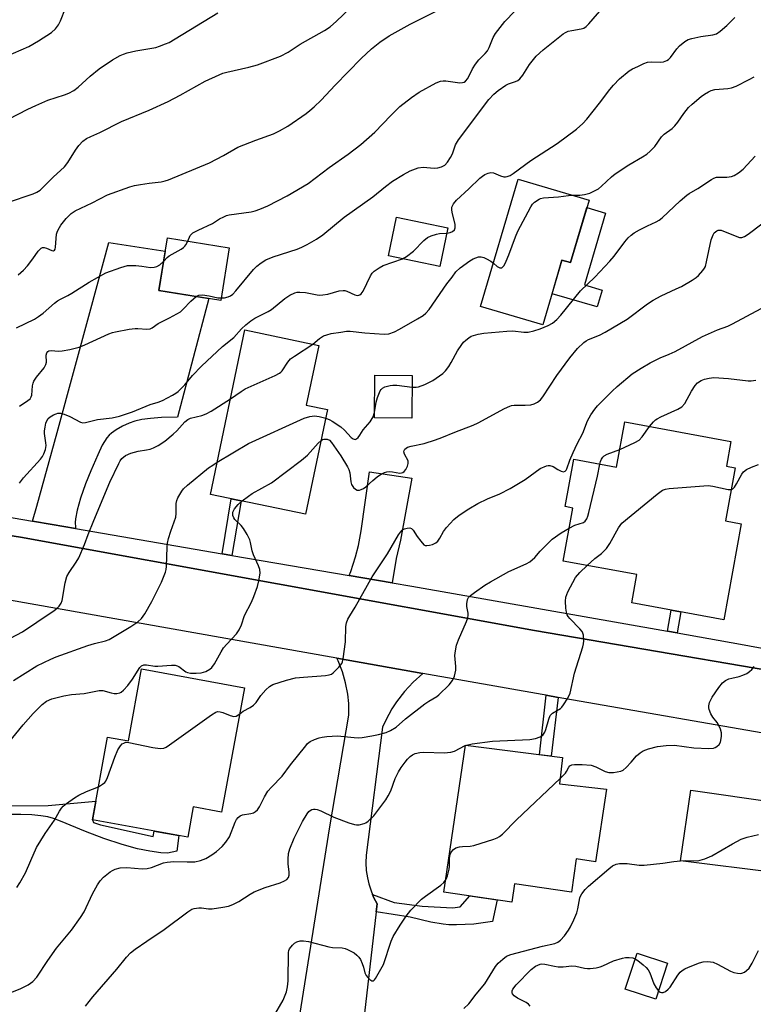
# Model space of a CAD drawing. Units: inches. Extents: x 1201772 to 1207772, y 565456 to 569457.
# Drawn here: x 1204609 to 1204828, y 566212 to 566506 of the extents above; entities that cross this region are included whole.
import ezdxf

# ---------------------------------------------------------------- set-up
doc = ezdxf.new("R2010")
doc.units = ezdxf.units.IN
doc.header["$MEASUREMENT"] = 0
for name, color, linetype in [('BLDG-Footprint', 5, 'Continuous'), ('CULTRL-Pad', 6, 'Continuous'), ('TRANS-Driveway', 251, 'Continuous'), ('TRANS-Non Street Sidewalk', 7, 'Continuous'), ('TRANS-Road', 130, 'Continuous'), ('TRANS-Street Sidewalk', 7, 'Continuous'), ('Undefined', 1, 'Continuous')]:
    doc.layers.add(name, color=color, linetype=linetype)

msp = doc.modelspace()

# ---------------------------------------------------------------- linework, layer by layer
at = {"layer": 'BLDG-Footprint'}
for points, elevation in [([(1204778.85, 566452.14), (1204773.33, 566433.48), (1204770.77, 566434.23), (1204765.06, 566414.9), (1204746.49, 566420.39), (1204757.72, 566458.39)], 534.75), ([(1204736.76, 566443.9), (1204734.35, 566432.31), (1204719, 566435.49), (1204721.41, 566447.08)], 531.5), ([(1204671.52, 566437.87), (1204669, 566422.17), (1204650.56, 566425.13), (1204653.08, 566440.83)], 529.09), ([(1204700.84, 566389.65), (1204694.31, 566358.39), (1204665.94, 566364.32), (1204676.18, 566413.39), (1204698.22, 566408.78), (1204694.5, 566390.97)], 535.37), ([(1204726.12, 566399.84), (1204726.01, 566387.03), (1204714.86, 566387.13), (1204714.97, 566399.93)], 535.96), ([(1204819.83, 566372.69), (1204822.48, 566372.2), (1204819.59, 566356.39), (1204824.27, 566355.53), (1204819.02, 566326.9), (1204791.57, 566331.92), (1204793.12, 566340.41), (1204771.11, 566344.44), (1204774, 566360.25), (1204771.71, 566360.67), (1204774.3, 566374.8), (1204787.05, 566372.46), (1204789.52, 566385.92), (1204821.19, 566380.12)], 543.48), ([(1204676.08, 566306.6), (1204669.25, 566269.5), (1204660.8, 566271.05), (1204659.13, 566262.03), (1204630.7, 566267.26), (1204635.24, 566291.9), (1204641.43, 566290.76), (1204645.39, 566312.26)], 540.45), ([(1204784.01, 566276.39), (1204780.81, 566254.71), (1204775.05, 566255.56), (1204773.58, 566245.62), (1204756.6, 566248.14), (1204755.79, 566242.67), (1204735.54, 566245.67), (1204741.95, 566289.52), (1204770.88, 566285.77), (1204770.08, 566278)], 546.03), ([(1204802.25, 566224.41), (1204798.73, 566213.71), (1204789.64, 566216.7), (1204793.16, 566227.39)], 550.04)]:
    msp.add_lwpolyline(points, close=True, dxfattribs=dict(at, elevation=elevation))
at = {"layer": 'CULTRL-Pad'}
msp.add_lwpolyline([(1204783.79, 566448.25), (1204777.46, 566426.83), (1204782.72, 566425.27), (1204781.23, 566420.24), (1204767.81, 566424.2), (1204770.77, 566434.23), (1204773.33, 566433.48), (1204778.19, 566449.9)], close=True, dxfattribs=at)
at = {"layer": 'TRANS-Driveway'}
for points in [[(1204625.68, 566354.1), (1204618.71, 566355.29), (1204612.79, 566356.3), (1204614.1, 566360.76), (1204620.2, 566382.78), (1204630.26, 566419.7), (1204635.62, 566439.51), (1204652.44, 566436.86), (1204650.56, 566425.13), (1204665.42, 566422.75), (1204656.11, 566387.4), (1204651.3, 566387.23), (1204648.05, 566387.01), (1204645.41, 566386.68), (1204643.31, 566386.2), (1204641.68, 566385.6), (1204639.68, 566384.66), (1204637.75, 566383.57), (1204636.38, 566382.62), (1204635.69, 566381.96), (1204635.03, 566381.16), (1204633.66, 566378.99), (1204632.28, 566376.17), (1204630.25, 566371.39), (1204628.67, 566367.42), (1204627.19, 566363.16), (1204626.15, 566359.57), (1204625.65, 566357.06), (1204625.6, 566355.97), (1204625.64, 566354.52)], [(1204720.12, 566337.93), (1204707.32, 566340.12), (1204707.77, 566341.35), (1204709.2, 566345.7), (1204710.08, 566349.1), (1204710.88, 566353.4), (1204713.32, 566371.01), (1204726.03, 566369.18), (1204722.61, 566350.67), (1204721.36, 566345.2)], [(1204864.45, 566287.23), (1204857.79, 566282.23), (1204856.32, 566280.92), (1204855.33, 566279.81), (1204854.49, 566278.56), (1204853.53, 566276.88), (1204851.5, 566272.71), (1204849.65, 566268.12), (1204848.92, 566266), (1204848.41, 566264.23), (1204847.88, 566261.78), (1204847.38, 566258.82), (1204846.73, 566253.77), (1204845.22, 566229.96), (1204832.45, 566230.8), (1204834.87, 566251.43), (1204806.11, 566255.01), (1204809.25, 566276.08), (1204834.85, 566272.4), (1204839.6, 566274.7), (1204841.3, 566278.17), (1204841.74, 566282.49), (1204839.32, 566291.6)]]:
    msp.add_lwpolyline(points, close=True, dxfattribs=at)
msp.add_polyline3d([(1204691.17, 566200.14, 0), (1204701.51, 566265.08, 0), (1204707.24, 566298.45, 0), (1204707.16, 566301.89, 0), (1204706.85, 566304.72, 0), (1204706.21, 566308.1, 0), (1204705.26, 566311.41, 0), (1204704.02, 566314.62, 0), (1204703.66, 566315.42, 0), (1204729.23, 566310.88, 0), (1204726.39, 566308.31, 0), (1204723.79, 566305.49, 0), (1204721.46, 566302.45, 0), (1204720.06, 566300.32, 0), (1204718.21, 566296.96, 0), (1204717.25, 566294.9, 0), (1204712.33, 566256.66, 0), (1204712.26, 566254.39, 0), (1204712.39, 566252.12, 0), (1204712.73, 566249.88, 0), (1204713.13, 566248.16, 0), (1204713.81, 566246, 0), (1204714.25, 566244.95, 0), (1204714.69, 566243.91, 0), (1204715.6, 566242.17, 0), (1204715.33, 566239.79, 0), (1204710.66, 566199.19, 0)], dxfattribs=at)
at = {"layer": 'TRANS-Non Street Sidewalk'}
for points in [[(1204672.33, 566346.11), (1204669.44, 566346.6), (1204672.08, 566363.04), (1204675.04, 566362.42)], [(1204805.13, 566322.99), (1204802.22, 566323.51), (1204803.3, 566329.78), (1204806.21, 566329.24)], [(1204769.59, 566303.74), (1204767.57, 566286.2), (1204764.05, 566286.65), (1204766.01, 566304.36)], [(1204715.33, 566239.79), (1204715.6, 566242.17), (1204714.69, 566243.91), (1204714.25, 566244.95), (1204720.71, 566242.54), (1204729.11, 566241.45), (1204738.08, 566240.93), (1204740.45, 566241.24), (1204743.24, 566244.53), (1204751.46, 566243.31), (1204750.05, 566236.88), (1204744.5, 566236.09), (1204739.33, 566235.9), (1204737.02, 566235.93), (1204735.37, 566236.04), (1204731.61, 566236.7), (1204725.51, 566238.2)]]:
    msp.add_lwpolyline(points, close=True, dxfattribs=at)
msp.add_lwpolyline([(1204592.85, 566271.37), (1204617.48, 566271.53), (1204631.72, 566272.8), (1204630.7, 566267.26), (1204631.06, 566266.41), (1204633.15, 566265.71), (1204648.86, 566262.2), (1204649.1, 566263.87), (1204656.5, 566262.51), (1204655.89, 566257.87), (1204653.14, 566257.31), (1204651.11, 566257.36), (1204647.79, 566257.83), (1204644.14, 566258.58), (1204639.53, 566259.88), (1204634.13, 566261.68), (1204628.63, 566263.75), (1204621.2, 566266.85), (1204619.11, 566267.61), (1204617.44, 566268.1), (1204615.36, 566268.45), (1204612.59, 566268.67), (1204609.33, 566268.77), (1204603.9, 566268.78)], dxfattribs=at)
at = {"layer": 'TRANS-Road'}
msp.add_lwpolyline([(1205014.87, 566261.05), (1204864.45, 566287.23), (1204839.32, 566291.6), (1204769.59, 566303.74), (1204766.01, 566304.36), (1204764.86, 566304.56), (1204729.23, 566310.88), (1204703.66, 566315.42), (1204604.29, 566333.06), (1204581.88, 566337.04), (1204581.57, 566337.09), (1204581.27, 566337.14), (1204537.81, 566344.33), (1204517.83, 566347.64), (1204519.04, 566365.82), (1204609.22, 566351.57), (1204762.61, 566323.71), (1204865.11, 566306.21), (1204884.23, 566302.95), (1204936.62, 566294.01), (1205095.66, 566266.81)], dxfattribs=at)
at = {"layer": 'TRANS-Street Sidewalk'}
msp.add_lwpolyline([(1204601.79, 566358.17), (1204612.79, 566356.3), (1204618.71, 566355.29), (1204625.68, 566354.1), (1204669.44, 566346.6), (1204672.33, 566346.11), (1204707.32, 566340.12), (1204720.12, 566337.93), (1204725.95, 566336.93), (1204802.22, 566323.51), (1204805.13, 566322.99), (1204824.07, 566319.66), (1204866, 566311.88), (1204865.11, 566306.21), (1204762.61, 566323.71), (1204609.22, 566351.57), (1204519.04, 566365.82)], dxfattribs=at)
at = {"layer": 'Undefined'}
msp.add_line((1204741.92, 566289.35, 544), (1204742.25, 566289.48, 544), dxfattribs=at)
for points, elevation in [([(1204606.25, 566451.75), (1204612.18, 566453.67), (1204613.01, 566453.98), (1204614.08, 566454.51), (1204615.09, 566455.13), (1204615.75, 566455.65), (1204619.04, 566458.94), (1204622.42, 566462.05), (1204623.35, 566463.32), (1204625.64, 566467.05), (1204626.68, 566468.47), (1204627.84, 566469.76), (1204628.98, 566470.51), (1204630.22, 566471.14), (1204632.93, 566472.3), (1204639.34, 566475.62), (1204647.65, 566478.97), (1204653.25, 566481.56), (1204656.88, 566483.44), (1204664.34, 566487.63), (1204668.55, 566489.54), (1204669.62, 566489.96), (1204670.84, 566490.33), (1204677.38, 566491.81), (1204679.95, 566492.48), (1204686.85, 566495.07), (1204689.12, 566496.25), (1204692.68, 566498.65), (1204699.93, 566502.72), (1204701.62, 566503.87), (1204703.51, 566505.51), (1204709.65, 566511.4)], 524), ([(1204602.45, 566493.96), (1204611.74, 566498), (1204614.57, 566499.65), (1204618.53, 566502.15), (1204619.73, 566503.25), (1204620.6, 566504.39), (1204621.18, 566505.59), (1204622.72, 566509.37)], 520), ([(1204608.6, 566429.86), (1204610.1, 566431.21), (1204611.32, 566432.48), (1204612.93, 566434.59), (1204614.48, 566436.89), (1204615.41, 566437.77), (1204615.82, 566437.98), (1204616.27, 566438.02), (1204616.98, 566437.81), (1204618.57, 566437.06), (1204619.08, 566437.03), (1204619.35, 566437.17), (1204619.55, 566437.44), (1204619.71, 566438.05), (1204620, 566441.98), (1204620.14, 566442.53), (1204620.44, 566443.25), (1204621.28, 566444.61), (1204622.84, 566446.66), (1204624.34, 566448.12), (1204625.56, 566448.95), (1204630.62, 566451.29), (1204635.25, 566453.73), (1204641.89, 566456.09), (1204643.3, 566456.52), (1204645.01, 566456.83), (1204647.61, 566457.2), (1204651.23, 566457.57), (1204652.39, 566457.83), (1204653.44, 566458.2), (1204665.58, 566463.23), (1204669.79, 566465.44), (1204674.11, 566467.91), (1204679.45, 566470.05), (1204684.68, 566471.89), (1204686.47, 566472.78), (1204688.97, 566474.18), (1204694.45, 566477.95), (1204695.58, 566478.84), (1204696.86, 566479.98), (1204698.94, 566481.96), (1204703.11, 566486.47), (1204710.86, 566494.33), (1204713.96, 566497.26), (1204716.44, 566499.23), (1204719.23, 566501.12), (1204725.44, 566504.61), (1204733.42, 566508.64)], 526), ([(1204659.12, 566439.86), (1204659.9, 566441.59), (1204660.24, 566441.99), (1204660.68, 566442.33), (1204662.22, 566443.17), (1204666.48, 566445.13), (1204668.66, 566446.51), (1204669.92, 566447.18), (1204670.7, 566447.5), (1204671.51, 566447.72), (1204678.09, 566448.66), (1204679.24, 566448.91), (1204680.61, 566449.38), (1204683.02, 566450.4), (1204688.82, 566453.39), (1204695.04, 566457.08), (1204701.34, 566461.82), (1204706.99, 566465.79), (1204710.76, 566468.68), (1204714.9, 566472.43), (1204719.69, 566477.42), (1204722.37, 566480.04), (1204725.92, 566482.78), (1204728.13, 566484.3), (1204733.28, 566487.12), (1204734.58, 566487.61), (1204735.29, 566487.7), (1204736.11, 566487.68), (1204740.28, 566487.12), (1204741.11, 566487.19), (1204741.58, 566487.35), (1204742, 566487.61), (1204742.65, 566488.42), (1204744.12, 566491.33), (1204744.98, 566492.73), (1204745.99, 566493.98), (1204747.85, 566495.83), (1204748.51, 566496.69), (1204749.01, 566497.66), (1204750.22, 566500.64), (1204750.97, 566501.86), (1204753.76, 566505.46), (1204756.75, 566508.54)], 528), ([(1204669.12, 566422.93), (1204670.09, 566423), (1204671.21, 566423.27), (1204671.9, 566423.61), (1204672.54, 566424.05), (1204673.51, 566425.08), (1204678.73, 566431.43), (1204679.75, 566432.43), (1204681.04, 566433.43), (1204682.48, 566434.29), (1204684.58, 566435.24), (1204691.78, 566437.53), (1204693.15, 566438.04), (1204694.81, 566438.85), (1204697.57, 566440.48), (1204699.44, 566441.8), (1204705.81, 566447.04), (1204714.36, 566453.06), (1204718.1, 566456.17), (1204720.26, 566457.79), (1204723.45, 566459.81), (1204725.48, 566460.89), (1204727.9, 566461.77), (1204729.38, 566461.92), (1204732.62, 566461.7), (1204733.79, 566461.71), (1204734.88, 566462.01), (1204735.87, 566462.59), (1204736.65, 566463.42), (1204737.54, 566464.8), (1204738.09, 566465.95), (1204739.06, 566468.62), (1204739.87, 566470.08), (1204749, 566482.11), (1204750.41, 566483.77), (1204751.72, 566484.87), (1204754.07, 566486.43), (1204754.81, 566486.8), (1204756.88, 566487.5), (1204757.59, 566487.86), (1204758.23, 566488.32), (1204759.09, 566489.39), (1204761.08, 566492.58), (1204763.08, 566495.03), (1204765.19, 566496.99), (1204771.15, 566501.71), (1204771.86, 566502.17), (1204772.57, 566502.5), (1204773.68, 566502.76), (1204776.53, 566503.2), (1204777.31, 566503.46), (1204777.99, 566503.89), (1204778.81, 566504.69), (1204783.39, 566509.95)], 530), ([(1204605.69, 566476.23), (1204611.45, 566479.29), (1204613.85, 566480.4), (1204617.38, 566481.9), (1204622.39, 566483.53), (1204623.68, 566484.04), (1204625.13, 566484.88), (1204626.5, 566485.85), (1204630.04, 566489.15), (1204632.71, 566491.25), (1204636.71, 566493.99), (1204638.94, 566495.23), (1204639.97, 566495.7), (1204641.07, 566496.06), (1204643.63, 566496.62), (1204649.63, 566497.71), (1204650.72, 566498.02), (1204652.53, 566498.72), (1204653.55, 566499.2), (1204655.37, 566500.24), (1204668.16, 566507.97)], 522), ([(1204736.42, 566442.29), (1204737.46, 566442.45), (1204738.14, 566442.74), (1204738.67, 566443.23), (1204738.95, 566443.88), (1204738.87, 566444.98), (1204738.1, 566448.06), (1204737.91, 566449.17), (1204737.95, 566449.99), (1204738.37, 566451.04), (1204739.31, 566452.11), (1204742.97, 566455.47), (1204746.27, 566458.66), (1204747.05, 566459.29), (1204747.78, 566459.72), (1204748.79, 566460.15), (1204749.56, 566460.33), (1204750.35, 566460.25), (1204752.42, 566459.4), (1204753.41, 566459.12), (1204753.91, 566459.08), (1204754.4, 566459.14), (1204755.36, 566459.48), (1204756.26, 566460.03), (1204761.51, 566463.91), (1204769.36, 566469.02), (1204775.1, 566473.28), (1204777.01, 566474.98), (1204778.15, 566476.28), (1204781.99, 566481.01), (1204785.05, 566485.14), (1204786.1, 566486.42), (1204787.93, 566488.28), (1204790.84, 566490.7), (1204791.83, 566491.28), (1204793.39, 566492.04), (1204795.23, 566492.88), (1204796.3, 566493.27), (1204797.44, 566493.39), (1204800.3, 566493.29), (1204801.1, 566493.42), (1204802.09, 566493.81), (1204802.53, 566494.08), (1204803.14, 566494.67), (1204805.07, 566497.24), (1204805.86, 566498.12), (1204807.43, 566499.47), (1204808.43, 566500.05), (1204809.54, 566500.38), (1204812.16, 566500.92), (1204815.78, 566501.4), (1204816.85, 566501.75), (1204817.99, 566502.55), (1204819.94, 566504.22), (1204822.3, 566506.6)], 532), ([(1204773.98, 566453.58), (1204776.11, 566453.59), (1204777.5, 566453.77), (1204779.08, 566454.24), (1204780.91, 566455.07), (1204781.62, 566455.54), (1204782.52, 566456.28), (1204785.51, 566459.06), (1204786.63, 566459.97), (1204790.71, 566462.62), (1204794.83, 566465), (1204796.08, 566465.8), (1204797.11, 566466.72), (1204798.45, 566468.14), (1204800.45, 566471.05), (1204801.3, 566471.79), (1204803.62, 566473.47), (1204804.45, 566474.28), (1204805.36, 566475.41), (1204807.1, 566478.01), (1204808.49, 566479.74), (1204809.57, 566480.74), (1204812.31, 566483.01), (1204813.25, 566483.7), (1204814.47, 566484.46), (1204815.29, 566484.84), (1204816.34, 566485.1), (1204820.25, 566485.4), (1204821.35, 566485.61), (1204822.69, 566486.17), (1204826.66, 566488.13), (1204828.09, 566488.93)], 534), ([(1204726.09, 566396.31), (1204727.26, 566396.28), (1204727.94, 566396.38), (1204729.87, 566397.1), (1204732.25, 566398.26), (1204735.25, 566400.38), (1204736.03, 566401.16), (1204736.99, 566402.47), (1204737.73, 566403.71), (1204739.56, 566407.14), (1204740.88, 566409.08), (1204741.43, 566409.77), (1204742.05, 566410.38), (1204742.98, 566411.08), (1204743.72, 566411.48), (1204745.82, 566412.12), (1204747.51, 566412.42), (1204754.35, 566413.04), (1204756.13, 566413.1), (1204759.36, 566412.72), (1204760.67, 566412.77), (1204762.37, 566413.12), (1204764.31, 566413.68), (1204766.68, 566414.7), (1204767.92, 566415.39), (1204769.22, 566416.48), (1204770.42, 566417.76), (1204776.27, 566425.06), (1204780.61, 566429.1), (1204785.07, 566433.89), (1204786.31, 566435.38), (1204789.53, 566439.7), (1204790.51, 566440.83), (1204791.37, 566441.65), (1204792.34, 566442.33), (1204793.91, 566443.21), (1204796.29, 566444.46), (1204798.91, 566445.66), (1204799.8, 566446.19), (1204800.64, 566446.86), (1204805.99, 566451.88), (1204807.98, 566453.64), (1204808.71, 566454.14), (1204811.27, 566455.63), (1204815.35, 566458.29), (1204816.12, 566458.69), (1204816.91, 566458.93), (1204819.91, 566458.99), (1204821.34, 566459.19), (1204822.16, 566459.49), (1204823.44, 566460.23), (1204824.83, 566461.33), (1204828.41, 566465.21)], 536), ([(1204750.3, 566433.28), (1204751.39, 566432.28), (1204752.21, 566431.89), (1204752.61, 566431.89), (1204752.81, 566431.96), (1204753.16, 566432.24), (1204753.48, 566432.63), (1204754.15, 566433.92), (1204754.96, 566435.84), (1204756.94, 566441.2), (1204757.63, 566442.81), (1204761.44, 566450.08), (1204762.02, 566450.94), (1204762.59, 566451.49), (1204763.93, 566452.37), (1204764.41, 566452.58), (1204765.22, 566452.78), (1204769.7, 566453.14), (1204772.7, 566453.54), (1204773.98, 566453.58)], 534), ([(1204698.91, 566380.39), (1204699.35, 566380.67), (1204699.77, 566380.82), (1204700.68, 566380.83), (1204701.39, 566380.54), (1204702.07, 566379.8), (1204704.82, 566375.78), (1204706.81, 566372.51), (1204707.16, 566371.75), (1204707.47, 566370.74), (1204707.79, 566368.05), (1204708, 566367.29), (1204708.61, 566366.4), (1204709.21, 566365.87), (1204709.64, 566365.62), (1204710.35, 566365.58), (1204710.84, 566365.73), (1204711.57, 566366.09), (1204712.25, 566366.58), (1204714.31, 566368.44), (1204715.68, 566369.56), (1204716.89, 566370.41), (1204717.79, 566370.84), (1204718.53, 566371.06), (1204719.38, 566371.14), (1204720.23, 566371.08), (1204722.41, 566370.7), (1204722.92, 566370.72), (1204723.3, 566370.84), (1204723.66, 566371.11), (1204724.15, 566371.76), (1204724.65, 566372.78), (1204724.9, 566373.56), (1204724.87, 566374.33), (1204723.77, 566376.33), (1204723.61, 566377.01), (1204723.66, 566377.41), (1204723.89, 566377.79), (1204724.68, 566378.37), (1204725.79, 566378.72), (1204729.64, 566379.48), (1204733.03, 566380.55), (1204734.98, 566381.25), (1204738.8, 566382.86), (1204744.24, 566384.96), (1204745.81, 566385.69), (1204753.6, 566389.91), (1204755.19, 566390.67), (1204755.73, 566390.84), (1204756.5, 566390.93), (1204759.79, 566390.94), (1204761.47, 566391.03), (1204762.52, 566391.3), (1204763.48, 566391.87), (1204764.35, 566392.58), (1204765.1, 566393.46), (1204769.25, 566399.8), (1204773.1, 566405.03), (1204775.41, 566407.88), (1204777.26, 566409.62), (1204777.95, 566410.1), (1204778.7, 566410.49), (1204781.96, 566411.81), (1204783.69, 566412.72), (1204790.26, 566416.64), (1204796.32, 566421.16), (1204797.97, 566422.25), (1204800.39, 566423.61), (1204804.86, 566425.61), (1204806.39, 566426.38), (1204809.62, 566428.21), (1204810.84, 566429.04), (1204811.51, 566429.61), (1204812.82, 566431.1), (1204813.3, 566431.79), (1204813.54, 566432.3), (1204813.92, 566433.68), (1204815.28, 566440.25), (1204815.84, 566441.79), (1204816.21, 566442.35), (1204816.56, 566442.69), (1204816.97, 566442.96), (1204817.41, 566443.13), (1204818.29, 566443.12), (1204822.89, 566441.22), (1204823.7, 566440.99), (1204824.46, 566441), (1204825.17, 566441.28), (1204826.31, 566441.98), (1204830.36, 566445.02)], 538), ([(1204723.18, 566434.62), (1204724.41, 566435.31), (1204726.49, 566436.92), (1204729.55, 566440.1), (1204730.67, 566440.99), (1204731.71, 566441.46), (1204733.37, 566441.98), (1204734.24, 566442.12), (1204736.42, 566442.29)], 532), ([(1204651.97, 566433.93), (1204652.97, 566434.98), (1204653.64, 566435.5), (1204657.2, 566437.51), (1204657.91, 566437.98), (1204658.32, 566438.36), (1204658.61, 566438.77), (1204659.12, 566439.86)], 528), ([(1204608.92, 566367.67), (1204610.19, 566369.24), (1204615.22, 566374.81), (1204615.85, 566375.66), (1204616.23, 566376.4), (1204616.67, 566377.76), (1204616.87, 566378.89), (1204616.83, 566379.7), (1204616.44, 566382.45), (1204616.43, 566383.29), (1204616.57, 566384.42), (1204616.8, 566385.53), (1204617.07, 566386.31), (1204617.5, 566386.96), (1204618.13, 566387.49), (1204619.12, 566388.06), (1204619.89, 566388.4), (1204620.42, 566388.55), (1204621.18, 566388.56), (1204622.3, 566388.26), (1204623.95, 566387.58), (1204627.12, 566385.87), (1204627.85, 566385.69), (1204628.59, 566385.73), (1204632.26, 566386.62), (1204636.64, 566387.16), (1204638.75, 566387.63), (1204642.64, 566388.92), (1204647.9, 566391.11), (1204650.28, 566391.84), (1204651.59, 566392.34), (1204654.64, 566393.9), (1204655.61, 566394.5), (1204656.25, 566395.03), (1204658.25, 566397.02), (1204660.6, 566399.76), (1204663.21, 566402.53), (1204669.52, 566408.42), (1204672.92, 566411.1), (1204675.16, 566413.7), (1204676.42, 566414.9), (1204678, 566416.11), (1204679.19, 566416.9), (1204683.16, 566418.88), (1204684.15, 566419.46), (1204688.14, 566422.77), (1204689.58, 566423.74), (1204691.05, 566424.44), (1204691.78, 566424.63), (1204692.58, 566424.7), (1204694.24, 566424.57), (1204697.72, 566423.85), (1204698.59, 566423.78), (1204699.46, 566423.83), (1204700.9, 566424.05), (1204704.33, 566425.01), (1204705.46, 566425.18), (1204706.01, 566425.13), (1204706.55, 566424.95), (1204708.95, 566423.85), (1204709.71, 566423.69), (1204710.18, 566423.74), (1204710.49, 566423.86), (1204710.87, 566424.16), (1204711.51, 566424.98), (1204713.69, 566429.56), (1204714.17, 566430.29), (1204714.79, 566430.89), (1204716.23, 566431.92), (1204717.45, 566432.61), (1204723.18, 566434.62)], 532), ([(1204696.43, 566409.16), (1204698.44, 566410.88), (1204699.6, 566411.6), (1204700.61, 566411.97), (1204701.94, 566412.3), (1204704.77, 566412.77), (1204706.46, 566413), (1204707.58, 566413.03), (1204711.98, 566412.48), (1204717.71, 566412.16), (1204719.12, 566412.26), (1204720.77, 566412.82), (1204722.35, 566413.6), (1204727.64, 566416.66), (1204729.33, 566417.69), (1204730.21, 566418.36), (1204731.11, 566419.46), (1204736.38, 566427.18), (1204738.02, 566429.18), (1204739.14, 566430.69), (1204740.42, 566431.88), (1204743.29, 566434), (1204744.27, 566434.61), (1204745.06, 566434.95), (1204745.89, 566435.17), (1204746.71, 566435.22), (1204747.5, 566435.01), (1204748.27, 566434.65), (1204749.51, 566433.92), (1204750.3, 566433.28)], 534), ([(1204608.1, 566414.05), (1204613.44, 566416.61), (1204614.65, 566417.38), (1204616.03, 566418.41), (1204619.4, 566421.41), (1204620.25, 566422.08), (1204621.14, 566422.61), (1204623.32, 566423.65), (1204624.6, 566424.37), (1204629.77, 566427.63), (1204634.69, 566430.42), (1204639.16, 566432.05), (1204641.14, 566432.6), (1204642.27, 566432.66), (1204643.69, 566432.6), (1204645.41, 566432.44), (1204648.05, 566432.04), (1204649.16, 566432.1), (1204649.89, 566432.35), (1204650.81, 566432.85), (1204651.97, 566433.93)], 528), ([(1204608.98, 566390.64), (1204611.46, 566392.29), (1204612.1, 566392.86), (1204612.48, 566393.43), (1204612.65, 566393.9), (1204612.83, 566396.72), (1204613, 566397.53), (1204613.19, 566398.06), (1204613.99, 566399.34), (1204616.26, 566402.07), (1204616.85, 566403.03), (1204617, 566403.77), (1204616.93, 566405.85), (1204617.11, 566406.59), (1204617.36, 566406.93), (1204617.71, 566407.14), (1204618.39, 566407.26), (1204620.57, 566407.09), (1204621.72, 566407.14), (1204623.98, 566407.58), (1204626.76, 566408.26), (1204628.4, 566408.9), (1204635.63, 566412.23), (1204636.73, 566412.64), (1204637.58, 566412.86), (1204641.66, 566413.62), (1204643.41, 566413.86), (1204644.3, 566413.86), (1204646.94, 566413.63), (1204647.93, 566413.75), (1204648.51, 566414.04), (1204650.28, 566415.26), (1204653.68, 566416.97), (1204656.93, 566418.83), (1204657.8, 566419.54), (1204660.1, 566422), (1204661.68, 566423.34)], 530), ([(1204661.68, 566423.34), (1204662.48, 566423.76), (1204663.56, 566423.83), (1204665.56, 566423.54), (1204668.16, 566423.01), (1204669.12, 566422.93)], 530), ([(1204674.66, 566298.88), (1204675.67, 566299.67), (1204677.72, 566300.7), (1204678.79, 566301.45), (1204679.51, 566302.25), (1204680.98, 566304.29), (1204682.47, 566306), (1204683.49, 566306.97), (1204684.57, 566307.6), (1204688.57, 566308.93), (1204691.31, 566309.56), (1204693.66, 566309.8), (1204700.2, 566310.25), (1204701.36, 566310.43), (1204702.05, 566310.71), (1204702.51, 566311.03), (1204704.17, 566312.72), (1204705.06, 566313.88), (1204705.29, 566314.4), (1204705.51, 566315.24), (1204706.16, 566320.28), (1204706.3, 566324.92), (1204706.54, 566326.01), (1204706.93, 566327.06), (1204707.48, 566328.09), (1204709.08, 566330.66), (1204714.17, 566339.68), (1204718.76, 566346.56), (1204721.99, 566352.27), (1204722.59, 566353.09), (1204723.14, 566353.62), (1204723.78, 566354.03), (1204724.58, 566354.27), (1204725.38, 566354.31), (1204725.85, 566354.17), (1204726.39, 566353.67), (1204727.62, 566351.75), (1204728.65, 566350.33), (1204729.58, 566349.31), (1204730.01, 566349.08), (1204730.49, 566349.02), (1204731.28, 566349.14), (1204732.1, 566349.39), (1204733.12, 566349.85), (1204733.72, 566350.34), (1204734.36, 566351.24), (1204735.48, 566353.28), (1204736.34, 566354.46), (1204738.49, 566356.86), (1204740.08, 566358.11), (1204742.96, 566360.05), (1204745.66, 566361.58), (1204748.57, 566363.01), (1204752.24, 566364.44), (1204755.34, 566366.03), (1204759.78, 566368.8), (1204764.31, 566372.01), (1204766.13, 566372.82), (1204766.66, 566372.95), (1204767.18, 566372.97), (1204768.11, 566372.64), (1204769.53, 566371.74), (1204770.5, 566371.24), (1204771.2, 566371.07), (1204771.74, 566371.25), (1204772.02, 566371.53), (1204772.26, 566371.94), (1204773.15, 566374.55), (1204774.07, 566376.77), (1204775.31, 566379.43), (1204777.02, 566382.58), (1204778.42, 566386.26), (1204779.41, 566388.05), (1204780.54, 566389.76), (1204781.38, 566390.75), (1204785.76, 566395.1), (1204787.27, 566396.49), (1204791.74, 566400.31), (1204794.39, 566402.01), (1204797.08, 566403.58), (1204800.05, 566405.1), (1204802.76, 566406.14), (1204804.5, 566406.91), (1204812.72, 566411.42), (1204817.19, 566413.39), (1204820.22, 566414.52), (1204821.61, 566415.17), (1204830.23, 566419.76)], 540), ([(1204671.89, 566392.82), (1204675.05, 566395.03), (1204676.31, 566395.81), (1204685.21, 566399.78), (1204686.5, 566400.44), (1204686.95, 566400.78), (1204687.32, 566401.18), (1204688.96, 566403.78), (1204689.8, 566404.74), (1204690.99, 566405.61), (1204696.43, 566409.16)], 534), ([(1204714.88, 566388.75), (1204715.39, 566391.8), (1204715.75, 566393.25), (1204716.5, 566395.18), (1204716.82, 566395.64), (1204717.22, 566396.01), (1204717.92, 566396.39), (1204718.71, 566396.65), (1204719.52, 566396.84), (1204720.36, 566396.92), (1204721.52, 566396.86), (1204726.09, 566396.31)], 536), ([(1204796.91, 566384.57), (1204798.07, 566385.98), (1204798.7, 566386.56), (1204799.19, 566386.89), (1204800.25, 566387.43), (1204805.34, 566389.7), (1204806.56, 566390.44), (1204807.39, 566391.48), (1204809.42, 566395.07), (1204810.53, 566396.78), (1204811.24, 566397.61), (1204812.25, 566398.29), (1204813.3, 566398.68), (1204814.68, 566399.03), (1204816.09, 566399.19), (1204820.49, 566398.89), (1204826.29, 566398.25), (1204827.16, 566398.25), (1204828.6, 566398.39)], 542), ([(1204606.24, 566321.37), (1204609.82, 566323.31), (1204614.09, 566326.23), (1204619.32, 566329.66), (1204620.22, 566330.35), (1204620.79, 566330.96), (1204621.39, 566331.9), (1204621.67, 566332.67), (1204622.61, 566337.95), (1204623.12, 566339.82), (1204623.75, 566340.98), (1204625.89, 566344.14), (1204626.61, 566345.41), (1204628.32, 566349.39), (1204629.41, 566352.33), (1204631.09, 566356.49), (1204635.9, 566367.96), (1204638.54, 566373.58), (1204638.98, 566374.34), (1204639.51, 566375), (1204640.59, 566375.89), (1204642.17, 566376.58), (1204644.38, 566377.24), (1204646.82, 566377.61), (1204647.89, 566377.85), (1204648.95, 566378.24), (1204650.27, 566378.93), (1204652.31, 566380.17), (1204654.82, 566382.26), (1204655.87, 566383.27), (1204658.28, 566386), (1204659.12, 566386.69), (1204660, 566387.07), (1204663.31, 566387.82), (1204664.61, 566388.32), (1204666.11, 566389.17), (1204671.89, 566392.82)], 534), ([(1204667.94, 566373.91), (1204677.31, 566379.46), (1204693.9, 566387.06), (1204695.59, 566387.59), (1204696.99, 566387.78), (1204698.33, 566387.6), (1204700.3, 566387.03)], 536), ([(1204700.3, 566387.03), (1204701.5, 566386.57), (1204702.23, 566386.19), (1204704.85, 566384.45), (1204705.94, 566383.53), (1204707.9, 566381.27), (1204708.45, 566380.87), (1204709.05, 566380.72), (1204709.44, 566380.87), (1204710, 566381.34), (1204710.47, 566381.97), (1204711.47, 566383.61), (1204713.6, 566385.99), (1204714.49, 566387.46), (1204714.88, 566388.75)], 536), ([(1204788.02, 566377.76), (1204792.55, 566379.76), (1204793.77, 566380.48), (1204794.73, 566381.54), (1204796.91, 566384.57)], 542), ([(1204675.33, 566362.36), (1204677.24, 566363.81), (1204678.4, 566364.57), (1204684.1, 566367.76), (1204693.07, 566374.49), (1204694.89, 566375.99), (1204698.06, 566379.56), (1204698.91, 566380.39)], 538), ([(1204782.07, 566373.37), (1204782.28, 566374.15), (1204782.58, 566374.86), (1204782.99, 566375.47), (1204783.35, 566375.82), (1204784.28, 566376.36), (1204786.13, 566376.99), (1204788.02, 566377.76)], 542), ([(1204607.16, 566308.8), (1204614.13, 566313.15), (1204618.28, 566315.15), (1204619.88, 566315.8), (1204629.35, 566319.24), (1204631.34, 566319.83), (1204634.61, 566320.59), (1204635.67, 566320.98), (1204642.2, 566324.9), (1204644.29, 566326.34), (1204645.35, 566327.24), (1204646.36, 566328.68), (1204648.42, 566332.31), (1204651.28, 566338.14), (1204652.47, 566341.08), (1204652.67, 566341.91), (1204652.76, 566342.77), (1204652.96, 566348.61), (1204653.06, 566349.78), (1204653.39, 566351.17), (1204654.06, 566353.38), (1204655.57, 566357.53), (1204655.72, 566358.65), (1204655.67, 566361.61), (1204655.84, 566362.46), (1204656.16, 566363.28), (1204657.38, 566365.32), (1204657.91, 566365.97), (1204659.08, 566367.11), (1204665.38, 566372.2), (1204666.6, 566373.08), (1204667.94, 566373.91)], 536), ([(1204772.91, 566354.28), (1204774.58, 566355.13), (1204777.19, 566355.89), (1204777.72, 566356.33), (1204778.15, 566356.99), (1204778.46, 566357.78), (1204778.77, 566358.93), (1204781.34, 566369.71), (1204782.07, 566373.37)], 542), ([(1204821.3, 566365.75), (1204821.73, 566365.93), (1204822.28, 566366.47), (1204822.87, 566367.43), (1204824.38, 566370.36), (1204824.93, 566371.04), (1204825.81, 566371.74), (1204827.32, 566372.46), (1204829.44, 566373.21)], 544), ([(1204778.28, 566343.13), (1204780.58, 566345.2), (1204782.61, 566346.72), (1204784.08, 566348.18), (1204785.06, 566349.64), (1204787.62, 566354.3), (1204788.1, 566355.04), (1204788.67, 566355.69), (1204799.15, 566364.39), (1204800.8, 566365.58), (1204801.61, 566365.87), (1204802.77, 566366.04), (1204814.38, 566366.93), (1204815.82, 566366.8), (1204820.3, 566365.77), (1204821.3, 566365.75)], 544), ([(1204605.63, 566290.19), (1204610.05, 566295.54), (1204613.03, 566298.94), (1204615.67, 566301.63), (1204617.04, 566302.61), (1204618.58, 566303.28), (1204622.15, 566304.25), (1204624.49, 566304.58), (1204628.27, 566304.94), (1204632.69, 566305.85), (1204633.8, 566305.8), (1204636.31, 566305.11), (1204637.16, 566304.95), (1204638.03, 566304.94), (1204638.85, 566305.1), (1204639.31, 566305.35), (1204639.94, 566305.86), (1204641.3, 566307.28), (1204642.69, 566309.22), (1204644.8, 566312.63), (1204645.37, 566313.21), (1204646.09, 566313.49), (1204646.85, 566313.5), (1204649.35, 566313.11), (1204650.2, 566313.05), (1204654.27, 566313.35), (1204655.42, 566313.33), (1204655.95, 566313.18), (1204656.44, 566312.94), (1204658.6, 566311.35), (1204659.09, 566311.15), (1204659.92, 566311.02), (1204661.66, 566310.98), (1204663.12, 566311.1), (1204664.49, 566311.51), (1204665.76, 566312.13), (1204666.36, 566312.67), (1204667.15, 566313.79), (1204669.07, 566317.31), (1204669.82, 566318.52), (1204670.78, 566319.65), (1204673.65, 566322.67), (1204674.48, 566323.86), (1204675.19, 566325.43), (1204676.08, 566328.21), (1204678.12, 566332.2), (1204678.84, 566333.81), (1204679.97, 566336.79), (1204680.37, 566338.51), (1204680.71, 566340.84), (1204680.64, 566341.94), (1204680.29, 566342.97), (1204678.72, 566346.26), (1204678.38, 566347.5), (1204677.89, 566349.95), (1204677.63, 566350.75), (1204676.82, 566352.34), (1204675.74, 566354.12), (1204675.03, 566355.01), (1204673.15, 566356.86), (1204672.87, 566357.29), (1204672.62, 566358), (1204672.62, 566358.98), (1204673.09, 566359.98), (1204674.18, 566361.35), (1204675.33, 566362.36)], 538), ([(1204601.69, 566213.88), (1204609.15, 566216.79), (1204611.56, 566217.97), (1204612.96, 566219.01), (1204614.14, 566220.26), (1204617.43, 566225.25), (1204619.95, 566228.87), (1204624.48, 566234.3), (1204627.18, 566238.03), (1204628.24, 566239.75), (1204630.69, 566245.09), (1204632.24, 566247.85), (1204633.01, 566249.05), (1204634, 566250.07), (1204636.02, 566251.67), (1204636.74, 566252.13), (1204637.47, 566252.47), (1204639.01, 566252.91), (1204641, 566252.96), (1204645.58, 566252.63), (1204647, 566252.64), (1204648.33, 566252.97), (1204651.9, 566254.34), (1204653, 566254.59), (1204654.97, 566254.79), (1204659, 566254.63), (1204661.26, 566254.69), (1204662.94, 566255.06), (1204664.57, 566255.67), (1204666.3, 566256.72), (1204667.7, 566257.75), (1204669.43, 566259.27), (1204670.53, 566260.52), (1204671.57, 566262.14), (1204673.25, 566266.55), (1204673.65, 566267.32), (1204674.16, 566267.95), (1204674.79, 566268.42), (1204675.51, 566268.7), (1204677.98, 566269.08), (1204678.75, 566269.31), (1204679.38, 566269.71), (1204679.93, 566270.24), (1204680.54, 566271.1), (1204682.03, 566274.1), (1204683.05, 566275.77), (1204684.11, 566277), (1204687.29, 566280.25), (1204689.84, 566283.66), (1204694.33, 566289.29), (1204694.91, 566289.94), (1204695.64, 566290.54), (1204696.96, 566291.21), (1204698.35, 566291.72), (1204699.2, 566291.91), (1204700.62, 566292.07), (1204703.78, 566292.23), (1204708.82, 566291.75), (1204710, 566291.7), (1204711.16, 566291.8), (1204714.03, 566292.23), (1204716.03, 566292.67), (1204718.3, 566293.3), (1204719.59, 566293.88), (1204721.27, 566294.9), (1204724.12, 566297.35), (1204729.85, 566301.8), (1204731.05, 566302.63), (1204733.4, 566304), (1204734.03, 566304.47), (1204737.08, 566307.48), (1204738.13, 566308.76), (1204738.69, 566310.1), (1204739.1, 566311.82), (1204739.12, 566312.98), (1204738.86, 566316.2), (1204739, 566317.61), (1204739.33, 566319.28), (1204739.9, 566320.94), (1204742.33, 566326.4), (1204742.65, 566327.48), (1204742.75, 566328.28), (1204742.74, 566328.83), (1204742.39, 566330.84), (1204742.36, 566331.66), (1204742.57, 566332.93), (1204742.93, 566333.6), (1204743.51, 566334.18), (1204744.66, 566335.04), (1204747.73, 566337.2), (1204749.41, 566338.22), (1204754.95, 566341.35), (1204760.06, 566343.56), (1204761.23, 566344.18), (1204762.7, 566345.49), (1204764.3, 566347.33), (1204767.81, 566350.94), (1204770.54, 566352.88), (1204772.91, 566354.28)], 542), ([(1204742.25, 566289.48), (1204743.99, 566289.89), (1204750.03, 566290.68), (1204761.21, 566291.2), (1204762.91, 566291.52), (1204764.26, 566291.93), (1204765.08, 566292.45), (1204765.68, 566293.32), (1204765.98, 566294.13), (1204766.82, 566297.27), (1204767.27, 566298.3), (1204767.97, 566299), (1204770.34, 566300.46), (1204770.74, 566300.84), (1204771.26, 566301.51), (1204772.47, 566303.49), (1204773.21, 566305.05), (1204774.53, 566310.93), (1204777, 566318.88), (1204777.2, 566319.75), (1204777.28, 566320.62), (1204777.16, 566322.36), (1204777.02, 566322.9), (1204776.79, 566323.39), (1204776.11, 566324.24), (1204773.12, 566327.27), (1204772.59, 566327.93), (1204772.33, 566328.39), (1204772.1, 566329.21), (1204771.96, 566330.38), (1204771.85, 566332.46), (1204771.94, 566333.62), (1204772.54, 566335.2), (1204774.83, 566339.52), (1204776.06, 566341.05), (1204778.28, 566343.13)], 544), ([(1204770.24, 566279.53), (1204771.83, 566281.17), (1204772.17, 566281.64), (1204772.84, 566282.95), (1204773.12, 566283.28), (1204773.71, 566283.6), (1204774.46, 566283.75), (1204776.8, 566283.75), (1204779.46, 566283.5), (1204780.83, 566283.06), (1204783.68, 566281.66), (1204784.74, 566281.3), (1204786.11, 566281.31), (1204788.3, 566281.74), (1204789.03, 566282.08), (1204789.88, 566282.78), (1204791.45, 566284.43), (1204793, 566286.28), (1204794.07, 566287.18), (1204795.04, 566287.76), (1204796.59, 566288.43), (1204799.31, 566289.13), (1204801.82, 566289.43), (1204804.31, 566289.52), (1204810.13, 566288.71), (1204814.57, 566288.46), (1204815.99, 566288.63), (1204816.5, 566288.81), (1204817, 566289.1), (1204817.63, 566289.67), (1204818.02, 566290.39), (1204818.38, 566292.06), (1204818.35, 566293.18), (1204818.06, 566294.25), (1204817.5, 566295.53), (1204817.03, 566296.23), (1204815.76, 566297.81), (1204815.21, 566298.81), (1204814.7, 566300.13), (1204814.58, 566300.67), (1204814.55, 566301.2), (1204814.8, 566302.25), (1204815.61, 566303.77), (1204817.57, 566306.74), (1204818.7, 566308.1), (1204819.6, 566308.75), (1204820.59, 566309.26), (1204821.4, 566309.53), (1204823.65, 566310.02), (1204824.68, 566310.33), (1204825.87, 566310.88), (1204826.74, 566311.45), (1204827.36, 566312.03), (1204828.06, 566312.92)], 546), ([(1204632.5, 566277.01), (1204633.76, 566277.81), (1204634.37, 566278.36), (1204634.7, 566278.79), (1204635.2, 566279.82), (1204637.4, 566285.89), (1204638.31, 566288.06), (1204639.04, 566289.29), (1204639.61, 566289.84), (1204640.04, 566290.13), (1204640.72, 566290.35), (1204641.56, 566290.33), (1204648.75, 566288.75), (1204650.93, 566288.49), (1204651.97, 566288.56), (1204652.75, 566288.9), (1204653.72, 566289.54), (1204666.25, 566298.59), (1204667.48, 566299.35), (1204667.99, 566299.52), (1204668.78, 566299.48), (1204669.6, 566299.21), (1204671.81, 566298.31), (1204672.89, 566298.03), (1204673.61, 566298.17), (1204674.66, 566298.88)], 540), ([(1204628.62, 566211.58), (1204630.81, 566214.38), (1204638, 566222.66), (1204640.83, 566226.21), (1204642.11, 566227.55), (1204643.48, 566228.63), (1204646.89, 566231), (1204652.09, 566234.49), (1204659.12, 566239.73), (1204660.33, 566240.51), (1204661.1, 566240.77), (1204662.44, 566240.94), (1204663.28, 566240.91), (1204665.31, 566240.62), (1204666.46, 566240.64), (1204669.62, 566241.11), (1204671.32, 566241.47), (1204672.63, 566241.96), (1204674.4, 566242.8), (1204677.72, 566245.06), (1204678.94, 566245.73), (1204682.25, 566247.04), (1204686.73, 566248.41), (1204688.04, 566248.99), (1204688.72, 566249.45), (1204689.15, 566249.99), (1204689.35, 566250.66), (1204689.35, 566251.74), (1204689.12, 566253.97), (1204689.11, 566255.44), (1204689.22, 566257.2), (1204689.55, 566258.58), (1204690.84, 566261.76), (1204693.37, 566266.73), (1204694.75, 566269), (1204695.29, 566269.67), (1204695.7, 566270.03), (1204696.17, 566270.26), (1204696.67, 566270.39), (1204697.19, 566270.41), (1204697.73, 566270.3), (1204698.79, 566269.88), (1204702.74, 566268.01), (1204707.21, 566266.34), (1204708.9, 566265.79), (1204709.47, 566265.7), (1204710.25, 566265.73), (1204711.79, 566266.12), (1204712.28, 566266.36), (1204712.98, 566266.86), (1204714.69, 566268.44), (1204715.89, 566269.95), (1204718.2, 566273.2), (1204718.96, 566274.38), (1204719.75, 566275.83), (1204721.01, 566279.53), (1204722, 566281.52), (1204722.8, 566282.82), (1204723.96, 566284.43), (1204724.68, 566285.31), (1204725.49, 566286.12), (1204726.21, 566286.59), (1204727, 566286.96), (1204728.38, 566287.34), (1204729.53, 566287.38), (1204735.63, 566287.25), (1204737.63, 566287.36), (1204738.68, 566287.71), (1204741.92, 566289.35)], 544), ([(1204736.06, 566249.21), (1204736.33, 566249.69), (1204736.63, 566250.52), (1204737.12, 566252.53), (1204737.22, 566253.4), (1204737.24, 566255.71), (1204737.43, 566256.84), (1204737.73, 566257.6), (1204738.39, 566258.4), (1204739.1, 566258.81), (1204740.22, 566259.12), (1204741.1, 566259.25), (1204743.34, 566259.32), (1204744.47, 566259.56), (1204750.43, 566261.47), (1204751.43, 566261.86), (1204752.13, 566262.24), (1204752.99, 566262.97), (1204757.16, 566267.2), (1204770.24, 566279.53)], 546), ([(1204608.13, 566247.05), (1204609.09, 566248.43), (1204610.71, 566251.43), (1204612.38, 566255.04), (1204614.07, 566258.95), (1204616.63, 566263.16), (1204619.43, 566267.12), (1204620.87, 566269.81), (1204621.47, 566270.7), (1204622.01, 566271.28), (1204622.93, 566272.04), (1204625.37, 566273.76), (1204626.62, 566274.53), (1204628.94, 566275.62), (1204632.5, 566277.01)], 540), ([(1204741.48, 566210.91), (1204743.01, 566212.3), (1204745.2, 566215.23), (1204747.72, 566218.27), (1204750.91, 566223.49), (1204751.74, 566224.45), (1204753.11, 566225.68), (1204754.23, 566226.49), (1204755.52, 566227.05), (1204764.98, 566229.52), (1204768.66, 566230.32), (1204769.55, 566230.68), (1204770.37, 566231.34), (1204771.52, 566232.64), (1204772.76, 566234.25), (1204773.34, 566235.25), (1204774.34, 566237.36), (1204775.23, 566239.51), (1204775.51, 566240.64), (1204776.09, 566243.94), (1204776.27, 566244.45), (1204776.66, 566245.15), (1204777.67, 566246.44), (1204778.67, 566247.45), (1204784.74, 566252.62), (1204785.88, 566253.48), (1204786.9, 566253.98), (1204787.98, 566254.23), (1204790.23, 566254.19), (1204793.84, 566253.68), (1204795.25, 566253.64), (1204800.87, 566254.24), (1204804.13, 566254.74), (1204806.13, 566254.96), (1204807.56, 566255.03), (1204811.19, 566254.99), (1204812.02, 566255.14), (1204813.38, 566255.57), (1204815.45, 566256.46), (1204821.65, 566260.07), (1204824.26, 566261.45), (1204826, 566262.04), (1204829.43, 566262.88)], 548), ([(1204684.72, 566208.39), (1204687.57, 566213.45), (1204688.58, 566215.93), (1204688.93, 566217.37), (1204689.1, 566219.13), (1204689.24, 566227.64), (1204689.34, 566228.2), (1204689.53, 566228.71), (1204690.34, 566229.81), (1204690.95, 566230.37), (1204691.64, 566230.76), (1204692.65, 566231.07), (1204693.71, 566231.15), (1204695.16, 566230.87), (1204701.19, 566229.27), (1204702.31, 566229.11), (1204705.25, 566228.97), (1204706.09, 566228.81), (1204706.84, 566228.53), (1204707.82, 566228.05), (1204708.75, 566227.48), (1204709.62, 566226.82), (1204710.19, 566226.26), (1204710.63, 566225.58), (1204711.21, 566224.33), (1204711.56, 566223.28), (1204711.98, 566221.55), (1204712.35, 566220.8), (1204712.83, 566220.12), (1204713.43, 566219.56), (1204714.09, 566219.22), (1204714.51, 566219.22), (1204714.89, 566219.44), (1204715.19, 566219.83), (1204717.49, 566224.07), (1204719.85, 566231.05), (1204720.41, 566232.4), (1204722.48, 566235.83), (1204724.26, 566238.44), (1204725.67, 566240.24), (1204728.9, 566243.49), (1204730.03, 566244.41), (1204734.67, 566247.68), (1204735.51, 566248.5), (1204736.06, 566249.21)], 546), ([(1204761.3, 566211.62), (1204760.76, 566212.22), (1204760.11, 566212.73), (1204757.55, 566213.97), (1204756.48, 566214.73), (1204756.02, 566215.27), (1204755.88, 566215.64), (1204755.92, 566216.23), (1204756.13, 566216.7), (1204757.13, 566217.98), (1204761.54, 566222.53), (1204762.87, 566223.51), (1204763.57, 566223.88), (1204764.31, 566224.14), (1204764.77, 566224.2), (1204765.62, 566224.13), (1204768.5, 566223.51), (1204769.65, 566223.34), (1204771.08, 566223.34), (1204773.74, 566223.67), (1204774.89, 566223.51), (1204777.47, 566222.91), (1204778.35, 566222.84), (1204779.23, 566222.89), (1204781.01, 566223.07), (1204782.16, 566223.31), (1204782.97, 566223.62), (1204786.11, 566225.13), (1204788.82, 566225.96), (1204789.76, 566226.12), (1204790.82, 566226.15), (1204791.91, 566226.03), (1204792.63, 566225.78)], 550), ([(1204799.54, 566216.16), (1204800.06, 566215.75), (1204800.51, 566215.65), (1204800.98, 566215.68), (1204801.65, 566215.97), (1204802.46, 566216.64), (1204803, 566217.25), (1204805.34, 566220.82), (1204806.05, 566221.71), (1204806.66, 566222.29), (1204807.4, 566222.74), (1204808.47, 566223.21), (1204811.77, 566224.53), (1204812.88, 566224.88), (1204814.26, 566224.97), (1204815.89, 566224.71), (1204817.2, 566224.14), (1204821.03, 566222.09), (1204822.08, 566221.69), (1204823.15, 566221.41), (1204823.93, 566221.33), (1204824.44, 566221.41), (1204825.17, 566221.75), (1204825.85, 566222.22), (1204826.65, 566223), (1204827.55, 566224.4), (1204829.38, 566228.24)], 550), ([(1204792.63, 566225.78), (1204793.41, 566225.28), (1204795.02, 566223.95), (1204795.89, 566223.15), (1204796.45, 566222.49), (1204796.95, 566221.51), (1204798.14, 566218.32), (1204798.83, 566217.08), (1204799.54, 566216.16)], 550)]:
    msp.add_lwpolyline(points, dxfattribs=dict(at, elevation=elevation))

doc.saveas('drawing.dxf')
